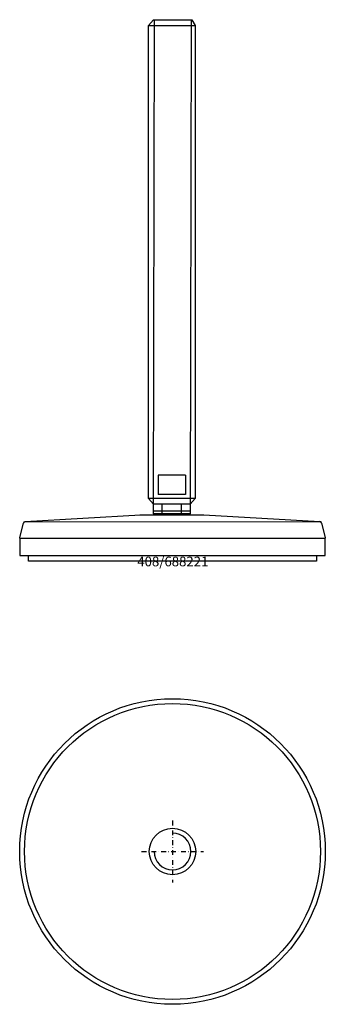
# Model space of a CAD drawing. Extents: x -79 to 79, y -229 to 280.
import ezdxf
from ezdxf.enums import TextEntityAlignment as Align

# ---------------------------------------------------------------- set-up
doc = ezdxf.new("R2010")
doc.units = 0
doc.linetypes.add('DASHDOT', pattern=[1, 0.5, -0.25, 0, -0.25])
doc.layers.get('0').update_dxf_attribs({"linetype": 'CONTINUOUS'})
for name, color, linetype in [('ARTICULATED-STEEL', 2, 'CONTINUOUS'), ('AXIS', 1, 'DASHDOT'), ('MARBETT-FEET', 4, 'CONTINUOUS'), ('TEXT', 5, 'CONTINUOUS')]:
    doc.layers.add(name, color=color, linetype=linetype)
doc.styles.add('DISTINTA', font='romand.shx', dxfattribs={"height": 45})

# ---------------------------------------------------------------- blocks, each defined once
blk = doc.blocks.new('DISBLO')
at = {"layer": 'TEXT', "style": 'DISTINTA'}
blk.add_attdef('TESTO', text='', height=5, dxfattribs=at).set_placement((0.173909, -2.578919), align=Align.CENTER)
blk = doc.blocks.new('688221A')
at = {"layer": 'ARTICULATED-STEEL'}
for p, q in [((-9.755745, 279.999913), (-12.355745, 276.999913)), ((-9.855745, 24.533813), (-9.355745, 279.999913)), ((-9.755745, 279.999913), (10.044255, 279.999913)), ((9.644255, 279.999913), (9.144255, 24.533813)), ((10.044255, 279.999913), (11.644255, 276.999913)), ((6.644255, 44.499913), (-7.355745, 44.499913)), ((-7.355745, 44.499913), (-7.355745, 34.499913)), ((6.644255, 44.499913), (6.644255, 34.499913)), ((-9.855745, 29.499913), (-12.355745, 32.499913)), ((6.644255, 34.499913), (-7.355745, 34.499913)), ((9.144255, 29.499913), (11.644255, 32.499913)), ((9.144255, 29.499913), (-9.855745, 29.499913)), ((9.144255, 25.999913), (-9.855745, 25.999913)), ((-5.355745, 24), (-5.355745, 29.499913)), ((4.644255, 24), (4.644255, 29.499913)), ((-76.80531, 20.4692), (-76.98653, 19.79285)), ((-76.80531, 20.4692), (76.09382, 20.53081)), ((-76.80531, 20.4692), (-76.10776, 20.53023)), ((-76.5942, 20.35317), (-76.44325, 20.44033)), ((-76.44325, 20.44033), (-76.27944, 20.49995)), ((-76.27944, 20.49995), (-76.10776, 20.53022)), ((-76.10776, 20.53023), (-16.5, 24)), ((-16.855745, 24), (16.144255, 24)), ((9.144255, 24.533813), (-9.855745, 24.533813)), ((16.144255, 24), (76.10056, 20.53023)), ((76.7981, 20.4692), (76.09382, 20.53081)), ((76.10056, 20.53023), (76.7981, 20.4692)), ((76.10056, 20.53022), (76.27222, 20.49996)), ((76.27222, 20.49996), (76.43602, 20.44034)), ((76.43602, 20.44034), (76.58699, 20.35318)), ((76.97933, 19.79285), (76.7981, 20.4692)), ((-78.96592, 12.25881), (-76.98653, 19.79285)), ((-76.98653, 19.79284), (-76.92692, 19.95664)), ((-76.92692, 19.95664), (-76.83977, 20.1076)), ((-76.83977, 20.1076), (-76.72773, 20.24113)), ((-76.72773, 20.24113), (-76.5942, 20.35317)), ((76.58699, 20.35318), (76.72052, 20.24114)), ((76.72052, 20.24114), (76.83256, 20.10761)), ((76.83256, 20.10761), (76.91971, 19.95666)), ((76.91971, 19.95666), (76.97933, 19.79284)), ((76.97933, 19.79285), (78.96593, 12.25881)), ((-79, 12.13164), (-78.96592, 12.25881)), ((-79, 12.13164), (-79, 11.99999)), ((-79, 11.99999), (-78.99145, 12.13051)), ((-79, 11.99999), (-79, 3)), ((-79, 11.99999), (79, 11.99999)), ((-78.99145, 12.13051), (-78.96592, 12.2588)), ((78.96592, 12.2588), (78.99144, 12.13052)), ((78.96593, 12.25881), (79, 12.13164)), ((78.99144, 12.13052), (79, 11.99999)), ((79, 11.99999), (79, 12.13164)), ((79, 3), (79, 11.99999)), ((-79, 3), (79, 3))]:
    blk.add_line(p, q, dxfattribs=at)
for points in [[(-12.355745, 32.499913), (-12.355745, 276.999913), (11.644255, 276.999913), (11.644255, 32.499913)], [(-74.5, 0), (-74.5, 3), (74.5, 3), (74.5, 0)]]:
    blk.add_lwpolyline(points, close=True, dxfattribs=at)
for start, end in [(230.70352, 234.043856), (305.956144, 309.29648)]:
    blk.add_arc((-0.355745, 36.142), 15, start, end, dxfattribs=at)
blk = doc.blocks.new('688221B')
at = {"layer": 'ARTICULATED-STEEL'}
for radius in [79, 76.5, 12]:
    blk.add_circle((0, 0), radius, dxfattribs=at)
blk.add_arc((0, 0), 9.5, 180, 90, dxfattribs=at)
at = {"layer": 'AXIS', "ltscale": 5}
for p, q in [((0, 16), (0, -16)), ((-16, 0), (16, 0))]:
    blk.add_line(p, q, dxfattribs=at)
blk = doc.blocks.new('688221')
blk.add_blockref('DISBLO', (0, 0)).add_auto_attribs({'TESTO': '408/688221'})
at = {"layer": 'MARBETT-FEET'}
for name, p in [('688221A', (0, 0)), ('688221B', (0, -150))]:
    blk.add_blockref(name, p, dxfattribs=at)

msp = doc.modelspace()

# ---------------------------------------------------------------- block references
msp.add_blockref('688221', (0, 0))

doc.saveas('drawing.dxf')
